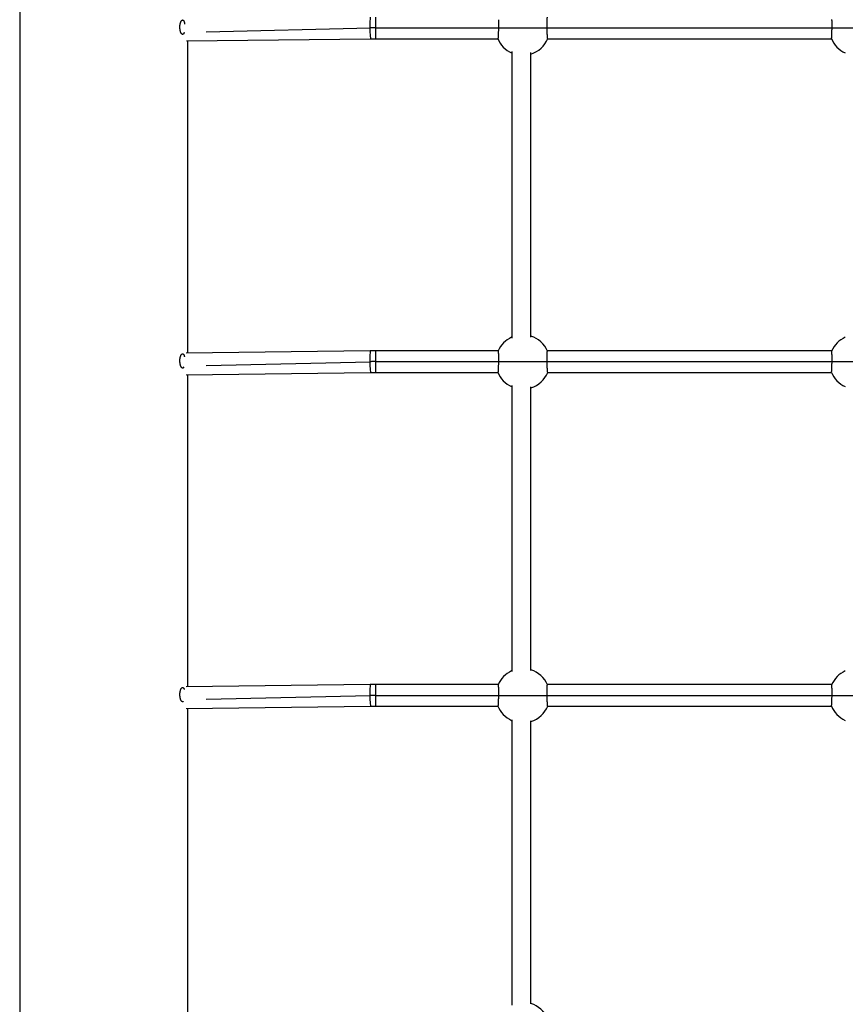
# Model space of a CAD drawing. Extents: x 6691 to 44734, y 5825 to 15784.
# Drawn here: x 8691 to 9379, y 11305 to 12126 of the extents above; entities that cross this region are included whole.
import ezdxf

# ---------------------------------------------------------------- set-up
doc = ezdxf.new("R2010")
doc.units = 0
doc.layers.add('LAYER01', color=7, linetype='Continuous')

msp = doc.modelspace()

# ---------------------------------------------------------------- linework, layer by layer
at = {"layer": 'LAYER01', "color": 7, "linetype": 'Continuous'}
for p, q in [((8691.43, 12208.34), (8691.43, 10640.27)), ((8846.91, 12115.47), (8983.63, 12118.62)), ((8987.97, 12118.65), (9946.18, 12118.65)), ((8830.48, 12107.79), (8983.74, 12109.63)), ((8831.43, 11847.8), (8831.43, 12107.8)), ((8987.97, 12109.65), (9089.87, 12109.65)), ((9131.42, 12109.65), (9367.87, 12109.65)), ((9101.43, 12099.04), (9101.43, 11860.16)), ((9117.43, 11861.12), (9117.43, 12098.06)), ((8983.52, 11849.63), (8830.27, 11847.79)), ((9090.07, 11849.65), (8987.97, 11849.65)), ((9368.07, 11849.65), (9131.21, 11849.65)), ((8846.91, 11837.48), (8983.63, 11840.63)), ((8987.97, 11840.65), (9946.18, 11840.65)), ((8830.27, 11829.79), (8983.74, 11831.63)), ((8831.43, 11569.8), (8831.43, 11829.8)), ((8987.97, 11831.65), (9089.87, 11831.65)), ((9131.42, 11831.65), (9367.87, 11831.65)), ((9101.43, 11820.69), (9101.43, 11582.45)), ((9117.43, 11583.39), (9117.43, 11819.73)), ((8983.52, 11571.63), (8830.03, 11569.79)), ((9090.07, 11571.66), (8987.97, 11571.66)), ((9368.07, 11571.66), (9131.21, 11571.66)), ((8846.91, 11559.48), (8983.63, 11562.63)), ((8987.97, 11562.66), (9946.18, 11562.66)), ((8830.03, 11551.79), (8983.74, 11553.63)), ((8831.43, 11291.81), (8831.43, 11551.8)), ((8987.97, 11553.66), (9089.87, 11553.66)), ((9131.42, 11553.66), (9367.87, 11553.66)), ((9101.43, 11542.4), (9101.43, 11304.68)), ((9117.43, 11305.61), (9117.43, 11541.46))]:
    msp.add_line(p, q, dxfattribs=at)
at = {"layer": 'LAYER01', "color": 8, "linetype": 'Continuous'}
for p, q in [((8987.97, 12127.65), (8987.97, 12121.14)), ((8987.97, 12121.14), (8987.97, 12109.65)), ((8987.97, 11849.65), (8987.97, 11843.14)), ((8987.97, 11843.14), (8987.97, 11831.65)), ((8987.97, 11571.66), (8987.97, 11565.14)), ((8987.97, 11565.14), (8987.97, 11553.66))]:
    msp.add_line(p, q, dxfattribs=at)
at = {"layer": 'LAYER01', "color": 7, "linetype": 'Continuous'}
for points in [[(8828.43, 12114.79), (8828.4, 12114.68), (8828.37, 12114.56), (8828.33, 12114.45), (8828.3, 12114.35), (8828.26, 12114.24), (8828.22, 12114.14), (8828.18, 12114.04), (8828.13, 12113.95), (8828.08, 12113.86), (8828.03, 12113.77), (8827.97, 12113.69), (8827.91, 12113.62), (8827.85, 12113.55), (8827.78, 12113.49), (8827.71, 12113.44), (8827.64, 12113.39), (8827.56, 12113.35), (8827.48, 12113.32), (8827.4, 12113.29), (8827.32, 12113.28), (8827.24, 12113.27), (8827.15, 12113.27), (8827.06, 12113.28), (8826.98, 12113.3), (8826.89, 12113.34), (8826.8, 12113.38), (8826.71, 12113.44), (8826.62, 12113.5), (8826.54, 12113.58), (8826.45, 12113.66), (8826.36, 12113.76), (8826.27, 12113.86), (8826.19, 12113.98), (8826.1, 12114.1), (8826.02, 12114.24), (8825.94, 12114.38), (8825.86, 12114.53), (8825.79, 12114.69), (8825.71, 12114.86), (8825.64, 12115.03), (8825.57, 12115.21), (8825.5, 12115.4), (8825.44, 12115.6), (8825.38, 12115.8), (8825.32, 12116.01), (8825.26, 12116.23), (8825.21, 12116.45), (8825.17, 12116.67), (8825.12, 12116.9), (8825.08, 12117.14), (8825.05, 12117.38), (8825.02, 12117.62), (8824.99, 12117.86), (8824.97, 12118.11), (8824.95, 12118.36), (8824.93, 12118.61), (8824.92, 12118.86), (8824.92, 12119.12), (8824.92, 12119.37), (8824.92, 12119.62), (8824.93, 12119.87), (8824.95, 12120.12), (8824.96, 12120.37), (8824.98, 12120.62), (8825.01, 12120.86), (8825.04, 12121.11), (8825.08, 12121.34), (8825.11, 12121.58), (8825.16, 12121.81), (8825.2, 12122.04), (8825.25, 12122.26), (8825.31, 12122.47), (8825.36, 12122.68), (8825.42, 12122.89), (8825.49, 12123.09), (8825.55, 12123.28), (8825.62, 12123.46), (8825.7, 12123.64), (8825.77, 12123.81), (8825.85, 12123.97), (8825.92, 12124.12), (8826.01, 12124.27), (8826.09, 12124.4), (8826.17, 12124.53), (8826.26, 12124.64), (8826.34, 12124.75), (8826.43, 12124.85), (8826.52, 12124.94), (8826.61, 12125.01), (8826.69, 12125.08), (8826.78, 12125.14), (8826.87, 12125.18), (8826.96, 12125.22), (8827.05, 12125.25), (8827.14, 12125.26), (8827.22, 12125.27), (8827.31, 12125.26), (8827.39, 12125.24), (8827.48, 12125.21), (8827.56, 12125.18), (8827.64, 12125.13), (8827.72, 12125.07), (8827.8, 12125), (8827.87, 12124.92), (8827.95, 12124.83), (8828.02, 12124.73), (8828.09, 12124.62), (8828.15, 12124.51), (8828.22, 12124.39), (8828.28, 12124.26), (8828.33, 12124.13), (8828.39, 12124), (8828.44, 12123.86), (8828.49, 12123.73), (8828.53, 12123.59), (8828.57, 12123.46), (8828.61, 12123.32), (8828.65, 12123.19), (8828.68, 12123.05), (8828.7, 12122.92), (8828.73, 12122.79), (8828.75, 12122.67), (8828.77, 12122.54), (8828.78, 12122.41), (8828.8, 12122.29), (8828.81, 12122.17), (8828.83, 12122.05), (8828.84, 12121.92)], [(9090.28, 12125.51), (9090.29, 12125.23), (9090.29, 12124.96), (9090.3, 12124.68), (9090.31, 12124.4), (9090.31, 12124.11), (9090.32, 12123.81), (9090.33, 12123.51), (9090.33, 12123.2), (9090.33, 12122.87), (9090.34, 12122.53), (9090.34, 12122.19), (9090.34, 12121.84), (9090.34, 12121.48), (9090.34, 12121.11), (9090.34, 12120.74), (9090.34, 12120.37), (9090.34, 12119.99), (9090.34, 12119.62), (9090.33, 12119.24), (9090.33, 12118.86), (9090.32, 12118.48), (9090.32, 12118.1), (9090.31, 12117.73), (9090.31, 12117.35), (9090.3, 12116.98), (9090.29, 12116.61), (9090.29, 12116.24), (9090.28, 12115.88), (9090.27, 12115.52), (9090.26, 12115.17), (9090.25, 12114.82), (9090.24, 12114.48), (9090.23, 12114.14), (9090.22, 12113.82), (9090.2, 12113.5), (9090.19, 12113.2), (9090.18, 12112.9), (9090.17, 12112.61), (9090.15, 12112.34), (9090.14, 12112.07), (9090.13, 12111.83), (9090.11, 12111.59), (9090.1, 12111.37), (9090.08, 12111.16), (9090.07, 12110.96), (9090.05, 12110.78), (9090.04, 12110.61), (9090.03, 12110.45), (9090.01, 12110.31), (9090, 12110.19), (9089.99, 12110.07), (9089.98, 12109.97), (9089.96, 12109.89), (9089.95, 12109.82), (9089.94, 12109.76), (9089.93, 12109.72), (9089.92, 12109.69), (9089.92, 12109.67), (9089.91, 12109.67), (9089.9, 12109.67), (9089.89, 12109.68), (9089.89, 12109.7), (9089.88, 12109.72), (9089.87, 12109.74)], [(9131.42, 12109.77), (9131.4, 12109.77), (9131.39, 12109.77), (9131.38, 12109.77), (9131.37, 12109.77), (9131.36, 12109.79), (9131.35, 12109.82), (9131.34, 12109.86), (9131.33, 12109.92), (9131.31, 12109.99), (9131.3, 12110.08), (9131.29, 12110.19), (9131.27, 12110.31), (9131.26, 12110.45), (9131.25, 12110.61), (9131.23, 12110.78), (9131.22, 12110.96), (9131.2, 12111.16), (9131.19, 12111.37), (9131.18, 12111.59), (9131.16, 12111.83), (9131.15, 12112.08), (9131.14, 12112.34), (9131.12, 12112.62), (9131.11, 12112.9), (9131.1, 12113.2), (9131.08, 12113.5), (9131.07, 12113.82), (9131.06, 12114.14), (9131.05, 12114.48), (9131.04, 12114.82), (9131.03, 12115.17), (9131.02, 12115.52), (9131.01, 12115.88), (9131, 12116.24), (9130.99, 12116.61), (9130.99, 12116.98), (9130.98, 12117.36), (9130.97, 12117.73), (9130.97, 12118.11), (9130.96, 12118.49), (9130.96, 12118.87), (9130.96, 12119.25), (9130.95, 12119.62), (9130.95, 12119.99), (9130.95, 12120.36), (9130.95, 12120.72), (9130.95, 12121.07), (9130.95, 12121.42), (9130.95, 12121.75), (9130.95, 12122.08), (9130.95, 12122.39), (9130.95, 12122.7), (9130.96, 12122.99), (9130.96, 12123.27), (9130.96, 12123.54), (9130.97, 12123.79), (9130.97, 12124.04), (9130.98, 12124.27), (9130.98, 12124.49), (9130.99, 12124.7), (9130.99, 12124.91), (9131, 12125.11), (9131, 12125.31), (9131.01, 12125.51)], [(9131.01, 12125.51), (9131.03, 12125.93), (9131.04, 12126.13), (9131.05, 12126.33), (9131.06, 12126.51), (9131.07, 12126.69), (9131.08, 12126.86), (9131.09, 12127.01), (9131.1, 12127.14), (9131.11, 12127.26), (9131.12, 12127.36), (9131.13, 12127.45), (9131.14, 12127.52), (9131.15, 12127.58), (9131.15, 12127.63), (9131.16, 12127.66), (9131.17, 12127.68), (9131.18, 12127.69), (9131.18, 12127.69), (9131.19, 12127.68), (9131.2, 12127.67), (9131.2, 12127.65), (9131.21, 12127.63), (9131.21, 12127.61)], [(9367.87, 12109.77), (9367.88, 12109.77), (9367.89, 12109.77), (9367.91, 12109.77), (9367.92, 12109.77), (9367.93, 12109.79), (9367.94, 12109.82), (9367.95, 12109.86), (9367.96, 12109.92), (9367.98, 12109.99), (9367.99, 12110.08), (9368, 12110.19), (9368.01, 12110.31), (9368.03, 12110.45), (9368.04, 12110.61), (9368.06, 12110.78), (9368.07, 12110.96), (9368.08, 12111.16), (9368.1, 12111.37), (9368.11, 12111.59), (9368.13, 12111.83), (9368.14, 12112.08), (9368.15, 12112.34), (9368.17, 12112.62), (9368.18, 12112.9), (9368.19, 12113.2), (9368.2, 12113.5), (9368.22, 12113.82), (9368.23, 12114.14), (9368.24, 12114.48), (9368.25, 12114.82), (9368.26, 12115.17), (9368.27, 12115.52), (9368.28, 12115.88), (9368.29, 12116.24), (9368.29, 12116.61), (9368.3, 12116.98), (9368.31, 12117.36), (9368.31, 12117.73), (9368.32, 12118.11), (9368.32, 12118.49), (9368.33, 12118.87), (9368.33, 12119.25), (9368.34, 12119.62), (9368.34, 12119.99), (9368.34, 12120.36), (9368.34, 12120.72), (9368.34, 12121.07), (9368.34, 12121.42), (9368.34, 12121.75), (9368.34, 12122.08), (9368.34, 12122.39), (9368.34, 12122.7), (9368.33, 12122.99), (9368.33, 12123.27), (9368.33, 12123.54), (9368.32, 12123.79), (9368.32, 12124.04), (9368.31, 12124.27), (9368.31, 12124.49), (9368.3, 12124.7), (9368.3, 12124.91), (9368.29, 12125.11), (9368.29, 12125.31), (9368.28, 12125.51)], [(9368.28, 12125.51), (9368.27, 12125.72)], [(8987.97, 12118.65), (8987.43, 12118.65), (8986.89, 12118.65), (8986.34, 12118.65), (8985.8, 12118.64), (8985.26, 12118.64), (8984.72, 12118.64), (8984.17, 12118.63), (8983.63, 12118.62)], [(8983.74, 12109.63), (8984.04, 12109.63), (8984.33, 12109.63), (8984.62, 12109.63), (8984.91, 12109.64), (8985.2, 12109.64), (8985.48, 12109.64), (8985.76, 12109.64), (8986.03, 12109.65), (8986.29, 12109.65), (8986.54, 12109.65), (8986.79, 12109.65), (8987.03, 12109.65), (8987.27, 12109.65), (8987.5, 12109.65), (8987.97, 12109.65)], [(8828.13, 11836.05), (8828.07, 11835.95), (8828.01, 11835.85), (8827.95, 11835.76), (8827.88, 11835.67), (8827.82, 11835.58), (8827.75, 11835.51), (8827.68, 11835.44), (8827.61, 11835.38), (8827.54, 11835.33), (8827.46, 11835.3), (8827.39, 11835.27), (8827.31, 11835.26), (8827.22, 11835.25), (8827.14, 11835.26), (8827.06, 11835.28), (8826.97, 11835.3), (8826.88, 11835.34), (8826.8, 11835.39), (8826.71, 11835.44), (8826.62, 11835.51), (8826.53, 11835.58), (8826.45, 11835.67), (8826.36, 11835.76), (8826.27, 11835.86), (8826.19, 11835.98), (8826.11, 11836.1), (8826.02, 11836.24), (8825.94, 11836.38), (8825.86, 11836.53), (8825.79, 11836.69), (8825.71, 11836.86), (8825.64, 11837.03), (8825.57, 11837.21), (8825.5, 11837.4), (8825.44, 11837.6), (8825.38, 11837.8), (8825.32, 11838.01), (8825.26, 11838.23), (8825.21, 11838.45), (8825.17, 11838.67), (8825.12, 11838.9), (8825.08, 11839.14), (8825.05, 11839.38), (8825.02, 11839.62), (8824.99, 11839.86), (8824.97, 11840.11), (8824.95, 11840.36), (8824.93, 11840.61), (8824.92, 11840.86), (8824.92, 11841.12), (8824.92, 11841.37), (8824.92, 11841.62), (8824.93, 11841.87), (8824.95, 11842.12), (8824.96, 11842.37), (8824.98, 11842.62), (8825.01, 11842.86), (8825.04, 11843.11), (8825.08, 11843.34), (8825.11, 11843.58), (8825.16, 11843.81), (8825.2, 11844.04), (8825.25, 11844.26), (8825.31, 11844.47), (8825.36, 11844.68), (8825.42, 11844.89), (8825.49, 11845.09), (8825.55, 11845.28), (8825.62, 11845.46), (8825.7, 11845.64), (8825.77, 11845.81), (8825.85, 11845.97), (8825.92, 11846.12), (8826.01, 11846.27), (8826.09, 11846.4), (8826.17, 11846.53), (8826.26, 11846.64), (8826.34, 11846.75), (8826.43, 11846.85), (8826.52, 11846.94), (8826.61, 11847.01), (8826.69, 11847.08), (8826.78, 11847.14), (8826.87, 11847.19), (8826.96, 11847.22), (8827.05, 11847.25), (8827.14, 11847.26), (8827.22, 11847.27), (8827.31, 11847.26), (8827.39, 11847.24), (8827.48, 11847.21), (8827.56, 11847.17), (8827.64, 11847.13), (8827.72, 11847.07), (8827.79, 11847.01), (8827.87, 11846.93), (8827.94, 11846.85), (8828.01, 11846.76), (8828.07, 11846.66), (8828.14, 11846.55), (8828.2, 11846.44), (8828.26, 11846.32), (8828.31, 11846.19), (8828.37, 11846.05), (8828.41, 11845.91), (8828.46, 11845.76), (8828.5, 11845.61), (8828.54, 11845.45), (8828.58, 11845.28), (8828.62, 11845.12), (8828.66, 11844.95), (8828.7, 11844.78)], [(8987.97, 11849.65), (8987.66, 11849.65), (8987.35, 11849.65), (8987.04, 11849.65), (8986.74, 11849.65), (8986.43, 11849.65), (8986.14, 11849.65), (8985.85, 11849.65), (8985.57, 11849.65), (8985.29, 11849.64), (8985.03, 11849.64), (8984.77, 11849.64), (8984.51, 11849.64), (8984.26, 11849.63), (8984.01, 11849.63), (8983.52, 11849.63)], [(9090.28, 11847.51), (9090.29, 11847.24), (9090.29, 11846.96), (9090.3, 11846.68), (9090.31, 11846.4), (9090.31, 11846.11), (9090.32, 11845.82), (9090.33, 11845.51), (9090.33, 11845.2), (9090.33, 11844.87), (9090.34, 11844.54), (9090.34, 11844.19), (9090.34, 11843.84), (9090.34, 11843.48), (9090.34, 11843.11), (9090.34, 11842.75), (9090.34, 11842.37), (9090.34, 11842), (9090.34, 11841.62), (9090.33, 11841.24), (9090.33, 11840.86), (9090.32, 11840.48), (9090.32, 11840.11), (9090.31, 11839.73), (9090.31, 11839.35), (9090.3, 11838.98), (9090.29, 11838.61), (9090.29, 11838.24), (9090.28, 11837.88), (9090.27, 11837.52), (9090.26, 11837.17), (9090.25, 11836.82), (9090.24, 11836.48), (9090.23, 11836.15), (9090.22, 11835.82), (9090.2, 11835.51), (9090.19, 11835.2), (9090.18, 11834.9), (9090.17, 11834.61), (9090.15, 11834.34), (9090.14, 11834.08), (9090.13, 11833.83), (9090.11, 11833.59), (9090.1, 11833.37), (9090.08, 11833.16), (9090.07, 11832.96), (9090.05, 11832.78), (9090.04, 11832.61), (9090.03, 11832.46), (9090.01, 11832.32), (9090, 11832.19), (9089.99, 11832.08), (9089.98, 11831.98), (9089.96, 11831.89), (9089.95, 11831.82), (9089.94, 11831.76), (9089.93, 11831.72), (9089.92, 11831.69), (9089.92, 11831.68), (9089.91, 11831.67), (9089.9, 11831.67), (9089.89, 11831.69), (9089.89, 11831.7), (9089.88, 11831.72), (9089.87, 11831.74)], [(9090.07, 11849.53), (9090.08, 11849.54), (9090.09, 11849.55), (9090.1, 11849.56), (9090.11, 11849.56), (9090.12, 11849.56), (9090.13, 11849.55), (9090.14, 11849.53), (9090.15, 11849.49), (9090.16, 11849.44), (9090.17, 11849.38), (9090.18, 11849.3), (9090.19, 11849.22), (9090.19, 11849.12), (9090.2, 11849.01), (9090.21, 11848.89), (9090.22, 11848.76), (9090.23, 11848.63), (9090.24, 11848.48), (9090.24, 11848.33), (9090.25, 11848.17), (9090.26, 11848.01), (9090.26, 11847.85), (9090.27, 11847.68), (9090.28, 11847.51)], [(9131.42, 11831.78), (9131.4, 11831.77), (9131.39, 11831.77), (9131.38, 11831.77), (9131.37, 11831.78), (9131.36, 11831.79), (9131.35, 11831.82), (9131.34, 11831.86), (9131.33, 11831.92), (9131.31, 11831.99), (9131.3, 11832.08), (9131.29, 11832.19), (9131.27, 11832.31), (9131.26, 11832.45), (9131.25, 11832.61), (9131.23, 11832.78), (9131.22, 11832.96), (9131.2, 11833.16), (9131.19, 11833.37), (9131.18, 11833.6), (9131.16, 11833.83), (9131.15, 11834.08), (9131.14, 11834.35), (9131.12, 11834.62), (9131.11, 11834.9), (9131.1, 11835.2), (9131.08, 11835.51), (9131.07, 11835.82), (9131.06, 11836.15), (9131.05, 11836.48), (9131.04, 11836.82), (9131.03, 11837.17), (9131.02, 11837.52), (9131.01, 11837.88), (9131, 11838.24), (9130.99, 11838.61), (9130.99, 11838.98), (9130.98, 11839.36), (9130.97, 11839.74), (9130.97, 11840.11), (9130.96, 11840.49), (9130.96, 11840.87), (9130.96, 11841.25), (9130.95, 11841.62), (9130.95, 11842), (9130.95, 11842.36), (9130.95, 11842.72), (9130.95, 11843.08), (9130.95, 11843.42), (9130.95, 11843.76), (9130.95, 11844.08), (9130.95, 11844.4), (9130.95, 11844.7), (9130.96, 11844.99), (9130.96, 11845.27), (9130.96, 11845.54), (9130.97, 11845.8), (9130.97, 11846.04), (9130.98, 11846.27), (9130.98, 11846.49), (9130.99, 11846.71), (9130.99, 11846.91), (9131, 11847.12), (9131, 11847.31), (9131.01, 11847.51)], [(9131.01, 11847.51), (9131.03, 11847.93), (9131.04, 11848.13), (9131.05, 11848.33), (9131.06, 11848.52), (9131.07, 11848.69), (9131.08, 11848.86), (9131.09, 11849.01), (9131.1, 11849.14), (9131.11, 11849.26), (9131.12, 11849.37), (9131.13, 11849.45), (9131.14, 11849.52), (9131.15, 11849.58), (9131.15, 11849.63), (9131.16, 11849.66), (9131.17, 11849.68), (9131.18, 11849.69), (9131.18, 11849.69), (9131.19, 11849.69), (9131.2, 11849.67), (9131.2, 11849.66), (9131.21, 11849.64), (9131.21, 11849.61)], [(9367.87, 11831.78), (9367.88, 11831.77), (9367.89, 11831.77), (9367.91, 11831.77), (9367.92, 11831.78), (9367.93, 11831.79), (9367.94, 11831.82), (9367.95, 11831.86), (9367.96, 11831.92), (9367.98, 11831.99), (9367.99, 11832.08), (9368, 11832.19), (9368.01, 11832.31), (9368.03, 11832.45), (9368.04, 11832.61), (9368.06, 11832.78), (9368.07, 11832.96), (9368.08, 11833.16), (9368.1, 11833.37), (9368.11, 11833.6), (9368.13, 11833.83), (9368.14, 11834.08), (9368.15, 11834.35), (9368.17, 11834.62), (9368.18, 11834.9), (9368.19, 11835.2), (9368.2, 11835.51), (9368.22, 11835.82), (9368.23, 11836.15), (9368.24, 11836.48), (9368.25, 11836.82), (9368.26, 11837.17), (9368.27, 11837.52), (9368.28, 11837.88), (9368.29, 11838.24), (9368.29, 11838.61), (9368.3, 11838.98), (9368.31, 11839.36), (9368.31, 11839.74), (9368.32, 11840.11), (9368.32, 11840.49), (9368.33, 11840.87), (9368.33, 11841.25), (9368.34, 11841.62), (9368.34, 11842), (9368.34, 11842.36), (9368.34, 11842.72), (9368.34, 11843.08), (9368.34, 11843.42), (9368.34, 11843.76), (9368.34, 11844.08), (9368.34, 11844.4), (9368.34, 11844.7), (9368.33, 11844.99), (9368.33, 11845.27), (9368.33, 11845.54), (9368.32, 11845.8), (9368.32, 11846.04), (9368.31, 11846.27), (9368.31, 11846.49), (9368.3, 11846.71), (9368.3, 11846.91), (9368.29, 11847.12), (9368.29, 11847.31), (9368.28, 11847.51)], [(9368.28, 11847.51), (9368.27, 11847.72), (9368.26, 11847.93), (9368.25, 11848.13), (9368.24, 11848.33), (9368.23, 11848.52), (9368.22, 11848.69), (9368.21, 11848.86), (9368.2, 11849.01), (9368.19, 11849.14), (9368.18, 11849.26), (9368.17, 11849.37), (9368.16, 11849.45), (9368.15, 11849.52), (9368.14, 11849.58), (9368.13, 11849.63), (9368.13, 11849.66), (9368.12, 11849.68), (9368.11, 11849.69), (9368.1, 11849.69), (9368.1, 11849.69), (9368.09, 11849.67), (9368.09, 11849.66), (9368.08, 11849.64), (9368.07, 11849.61)], [(8987.97, 11840.65), (8987.43, 11840.65), (8986.89, 11840.65), (8986.34, 11840.65), (8985.8, 11840.65), (8985.26, 11840.64), (8984.72, 11840.64), (8984.17, 11840.63), (8983.63, 11840.63)], [(8983.74, 11831.63), (8984.04, 11831.63), (8984.33, 11831.63), (8984.62, 11831.64), (8984.91, 11831.64), (8985.2, 11831.64), (8985.48, 11831.64), (8985.76, 11831.65), (8986.03, 11831.65), (8986.29, 11831.65), (8986.54, 11831.65), (8986.79, 11831.65), (8987.03, 11831.65), (8987.27, 11831.65), (8987.5, 11831.65), (8987.97, 11831.65)], [(8827.79, 11557.6), (8827.76, 11557.54), (8827.72, 11557.5), (8827.69, 11557.45), (8827.65, 11557.4), (8827.61, 11557.36), (8827.56, 11557.32), (8827.52, 11557.29), (8827.47, 11557.26), (8827.42, 11557.24), (8827.36, 11557.23), (8827.3, 11557.23), (8827.23, 11557.23), (8827.17, 11557.24), (8827.1, 11557.25), (8827.02, 11557.27), (8826.95, 11557.31), (8826.87, 11557.34), (8826.79, 11557.39), (8826.7, 11557.45), (8826.62, 11557.51), (8826.53, 11557.59), (8826.45, 11557.67), (8826.36, 11557.76), (8826.27, 11557.86), (8826.19, 11557.98), (8826.11, 11558.1), (8826.02, 11558.23), (8825.94, 11558.38), (8825.86, 11558.53), (8825.79, 11558.69), (8825.71, 11558.85), (8825.64, 11559.03), (8825.57, 11559.21), (8825.5, 11559.4), (8825.44, 11559.6), (8825.38, 11559.8), (8825.32, 11560.01), (8825.26, 11560.23), (8825.21, 11560.45), (8825.17, 11560.67), (8825.12, 11560.9), (8825.08, 11561.14), (8825.05, 11561.38), (8825.02, 11561.62), (8824.99, 11561.86), (8824.97, 11562.11), (8824.95, 11562.36), (8824.93, 11562.61), (8824.92, 11562.86), (8824.92, 11563.12), (8824.92, 11563.37), (8824.92, 11563.62), (8824.93, 11563.87), (8824.95, 11564.12), (8824.96, 11564.37), (8824.98, 11564.62), (8825.01, 11564.86), (8825.04, 11565.11), (8825.08, 11565.34), (8825.11, 11565.58), (8825.16, 11565.81), (8825.2, 11566.04), (8825.25, 11566.26), (8825.31, 11566.47), (8825.36, 11566.68), (8825.42, 11566.89), (8825.49, 11567.09), (8825.55, 11567.28), (8825.62, 11567.46), (8825.7, 11567.64), (8825.77, 11567.81), (8825.85, 11567.97), (8825.92, 11568.12), (8826.01, 11568.27), (8826.09, 11568.4), (8826.17, 11568.53), (8826.26, 11568.64), (8826.34, 11568.75), (8826.43, 11568.85), (8826.52, 11568.94), (8826.61, 11569.01), (8826.69, 11569.08), (8826.78, 11569.14), (8826.87, 11569.19), (8826.96, 11569.22), (8827.05, 11569.25), (8827.14, 11569.26), (8827.22, 11569.27), (8827.31, 11569.26), (8827.39, 11569.24), (8827.47, 11569.21), (8827.55, 11569.17), (8827.63, 11569.13), (8827.71, 11569.08), (8827.78, 11569.02), (8827.85, 11568.95), (8827.92, 11568.88), (8827.98, 11568.81), (8828.04, 11568.73), (8828.1, 11568.64), (8828.15, 11568.56), (8828.2, 11568.46), (8828.25, 11568.37), (8828.29, 11568.27), (8828.33, 11568.17), (8828.37, 11568.07), (8828.4, 11567.97), (8828.43, 11567.86), (8828.46, 11567.75), (8828.48, 11567.65), (8828.51, 11567.54), (8828.53, 11567.43)], [(8987.97, 11571.66), (8987.66, 11571.66), (8987.35, 11571.66), (8987.04, 11571.65), (8986.74, 11571.65), (8986.43, 11571.65), (8986.14, 11571.65), (8985.85, 11571.65), (8985.57, 11571.65), (8985.29, 11571.65), (8985.03, 11571.64), (8984.77, 11571.64), (8984.51, 11571.64), (8984.26, 11571.64), (8984.01, 11571.64), (8983.52, 11571.63)], [(9090.28, 11569.51), (9090.29, 11569.24), (9090.29, 11568.96), (9090.3, 11568.69), (9090.31, 11568.4), (9090.31, 11568.11), (9090.32, 11567.82), (9090.33, 11567.51), (9090.33, 11567.2), (9090.33, 11566.88), (9090.34, 11566.54), (9090.34, 11566.19), (9090.34, 11565.84), (9090.34, 11565.48), (9090.34, 11565.12), (9090.34, 11564.75), (9090.34, 11564.37), (9090.34, 11564), (9090.34, 11563.62), (9090.33, 11563.24), (9090.33, 11562.87), (9090.32, 11562.49), (9090.32, 11562.11), (9090.31, 11561.73), (9090.31, 11561.36), (9090.3, 11560.98), (9090.29, 11560.61), (9090.29, 11560.25), (9090.28, 11559.88), (9090.27, 11559.52), (9090.26, 11559.17), (9090.25, 11558.82), (9090.24, 11558.48), (9090.23, 11558.15), (9090.22, 11557.82), (9090.2, 11557.51), (9090.19, 11557.2), (9090.18, 11556.9), (9090.17, 11556.62), (9090.15, 11556.34), (9090.14, 11556.08), (9090.13, 11555.83), (9090.11, 11555.59), (9090.1, 11555.37), (9090.08, 11555.16), (9090.07, 11554.97), (9090.05, 11554.78), (9090.04, 11554.62), (9090.03, 11554.46), (9090.01, 11554.32), (9090, 11554.19), (9089.99, 11554.08), (9089.98, 11553.98), (9089.96, 11553.89), (9089.95, 11553.82), (9089.94, 11553.77), (9089.93, 11553.72), (9089.92, 11553.69), (9089.92, 11553.68), (9089.91, 11553.67), (9089.9, 11553.68), (9089.89, 11553.69), (9089.89, 11553.7), (9089.88, 11553.72), (9089.87, 11553.75)], [(9090.07, 11571.53), (9090.08, 11571.54), (9090.09, 11571.56), (9090.1, 11571.56), (9090.11, 11571.57), (9090.12, 11571.56), (9090.13, 11571.55), (9090.14, 11571.53), (9090.15, 11571.49), (9090.16, 11571.44), (9090.17, 11571.38), (9090.18, 11571.31), (9090.19, 11571.22), (9090.19, 11571.12), (9090.2, 11571.01), (9090.21, 11570.89), (9090.22, 11570.77), (9090.23, 11570.63), (9090.24, 11570.48), (9090.24, 11570.33), (9090.25, 11570.18), (9090.26, 11570.01), (9090.26, 11569.85), (9090.27, 11569.68), (9090.28, 11569.51)], [(9131.42, 11553.78), (9131.4, 11553.77), (9131.39, 11553.77), (9131.38, 11553.77), (9131.37, 11553.78), (9131.36, 11553.8), (9131.35, 11553.82), (9131.34, 11553.87), (9131.33, 11553.92), (9131.31, 11554), (9131.3, 11554.09), (9131.29, 11554.19), (9131.27, 11554.32), (9131.26, 11554.46), (9131.25, 11554.61), (9131.23, 11554.78), (9131.22, 11554.97), (9131.2, 11555.16), (9131.19, 11555.37), (9131.18, 11555.6), (9131.16, 11555.84), (9131.15, 11556.09), (9131.14, 11556.35), (9131.12, 11556.62), (9131.11, 11556.91), (9131.1, 11557.2), (9131.08, 11557.51), (9131.07, 11557.82), (9131.06, 11558.15), (9131.05, 11558.48), (9131.04, 11558.82), (9131.03, 11559.17), (9131.02, 11559.52), (9131.01, 11559.88), (9131, 11560.25), (9130.99, 11560.62), (9130.99, 11560.99), (9130.98, 11561.36), (9130.97, 11561.74), (9130.97, 11562.12), (9130.96, 11562.49), (9130.96, 11562.87), (9130.96, 11563.25), (9130.95, 11563.63), (9130.95, 11564), (9130.95, 11564.36), (9130.95, 11564.73), (9130.95, 11565.08), (9130.95, 11565.42), (9130.95, 11565.76), (9130.95, 11566.08), (9130.95, 11566.4), (9130.95, 11566.7), (9130.96, 11567), (9130.96, 11567.28), (9130.96, 11567.54), (9130.97, 11567.8), (9130.97, 11568.04), (9130.98, 11568.27), (9130.98, 11568.5), (9130.99, 11568.71), (9130.99, 11568.92), (9131, 11569.12), (9131, 11569.32), (9131.01, 11569.51)], [(9131.01, 11569.51), (9131.03, 11569.93), (9131.04, 11570.13), (9131.05, 11570.33), (9131.06, 11570.52), (9131.07, 11570.7), (9131.08, 11570.86), (9131.09, 11571.01), (9131.1, 11571.15), (9131.11, 11571.27), (9131.12, 11571.37), (9131.13, 11571.45), (9131.14, 11571.53), (9131.15, 11571.59), (9131.15, 11571.63), (9131.16, 11571.66), (9131.17, 11571.68), (9131.18, 11571.69), (9131.18, 11571.7), (9131.19, 11571.69), (9131.2, 11571.68), (9131.2, 11571.66), (9131.21, 11571.64), (9131.21, 11571.62)], [(9367.87, 11553.78), (9367.88, 11553.77), (9367.89, 11553.77), (9367.91, 11553.77), (9367.92, 11553.78), (9367.93, 11553.8), (9367.94, 11553.82), (9367.95, 11553.87), (9367.96, 11553.92), (9367.98, 11554), (9367.99, 11554.09), (9368, 11554.19), (9368.01, 11554.32), (9368.03, 11554.46), (9368.04, 11554.61), (9368.06, 11554.78), (9368.07, 11554.97), (9368.08, 11555.16), (9368.1, 11555.37), (9368.11, 11555.6), (9368.13, 11555.84), (9368.14, 11556.09), (9368.15, 11556.35), (9368.17, 11556.62), (9368.18, 11556.91), (9368.19, 11557.2), (9368.2, 11557.51), (9368.22, 11557.82), (9368.23, 11558.15), (9368.24, 11558.48), (9368.25, 11558.82), (9368.26, 11559.17), (9368.27, 11559.52), (9368.28, 11559.88), (9368.29, 11560.25), (9368.29, 11560.62), (9368.3, 11560.99), (9368.31, 11561.36), (9368.31, 11561.74), (9368.32, 11562.12), (9368.32, 11562.49), (9368.33, 11562.87), (9368.33, 11563.25), (9368.34, 11563.63), (9368.34, 11564), (9368.34, 11564.36), (9368.34, 11564.73), (9368.34, 11565.08), (9368.34, 11565.42), (9368.34, 11565.76), (9368.34, 11566.08), (9368.34, 11566.4), (9368.34, 11566.7), (9368.33, 11567), (9368.33, 11567.28), (9368.33, 11567.54), (9368.32, 11567.8), (9368.32, 11568.04), (9368.31, 11568.27), (9368.31, 11568.5), (9368.3, 11568.71), (9368.3, 11568.92), (9368.29, 11569.12), (9368.29, 11569.32), (9368.28, 11569.51)], [(9368.28, 11569.51), (9368.27, 11569.72), (9368.26, 11569.93), (9368.25, 11570.13), (9368.24, 11570.33), (9368.23, 11570.52), (9368.22, 11570.7), (9368.21, 11570.86), (9368.2, 11571.01), (9368.19, 11571.15), (9368.18, 11571.27), (9368.17, 11571.37), (9368.16, 11571.45), (9368.15, 11571.53), (9368.14, 11571.59), (9368.13, 11571.63), (9368.13, 11571.66), (9368.12, 11571.68), (9368.11, 11571.69), (9368.1, 11571.7), (9368.1, 11571.69), (9368.09, 11571.68), (9368.09, 11571.66), (9368.08, 11571.64), (9368.07, 11571.62)], [(8987.97, 11562.66), (8987.43, 11562.66), (8986.89, 11562.65), (8986.34, 11562.65), (8985.8, 11562.65), (8985.26, 11562.65), (8984.72, 11562.64), (8984.17, 11562.64), (8983.63, 11562.63)], [(8983.74, 11553.63), (8984.04, 11553.63), (8984.33, 11553.64), (8984.62, 11553.64), (8984.91, 11553.64), (8985.2, 11553.64), (8985.48, 11553.65), (8985.76, 11553.65), (8986.03, 11553.65), (8986.29, 11553.65), (8986.54, 11553.65), (8986.79, 11553.65), (8987.03, 11553.65), (8987.27, 11553.66), (8987.5, 11553.66), (8987.97, 11553.66)]]:
    msp.add_lwpolyline(points, dxfattribs=at)
at = {"layer": 'LAYER01', "color": 8, "linetype": 'Continuous'}
for centre, radius, start, end in [((9020.63, 12122.75), 37.42, 172.52089, 182.51657), ((9049.85, 12118.25), 66.67, 177.54063, 187.43182), ((9020.63, 11844.76), 37.42, 172.52067, 182.51678), ((9049.85, 11840.25), 66.67, 177.54039, 187.43205), ((9049.85, 11562.25), 66.67, 177.54026, 187.43219), ((9020.63, 11566.76), 37.42, 172.5211, 182.51636)]:
    msp.add_arc(centre, radius, start, end, dxfattribs=at)
at = {"layer": 'LAYER01', "color": 7, "linetype": 'Continuous'}
for centre, start, end in [((9110.64, 12118.42), 202.46755, 245.70887), ((9110.64, 12118.42), 287.63216, 337.3734), ((9388.64, 12118.42), 202.62957, 245.70887), ((9110.64, 11840.42), 114.27163, 156.18289), ((9110.64, 11840.42), 23.76627, 72.3608), ((9388.64, 11840.42), 114.27163, 156.22313), ((9110.64, 11840.42), 202.46755, 245.70887), ((9110.64, 11840.42), 287.63216, 337.3734), ((9388.64, 11840.42), 202.62957, 245.70887), ((9110.64, 11562.42), 114.27163, 156.18289), ((9110.64, 11562.42), 23.76627, 72.3608), ((9388.64, 11562.42), 114.27163, 156.22313), ((9110.64, 11562.42), 202.46755, 245.70887), ((9110.64, 11562.42), 287.63216, 337.3734), ((9388.64, 11562.42), 202.62957, 245.70887), ((9110.64, 11284.43), 23.76627, 72.3608)]:
    msp.add_arc(centre, 22.56, start, end, dxfattribs=at)

doc.saveas('drawing.dxf')
